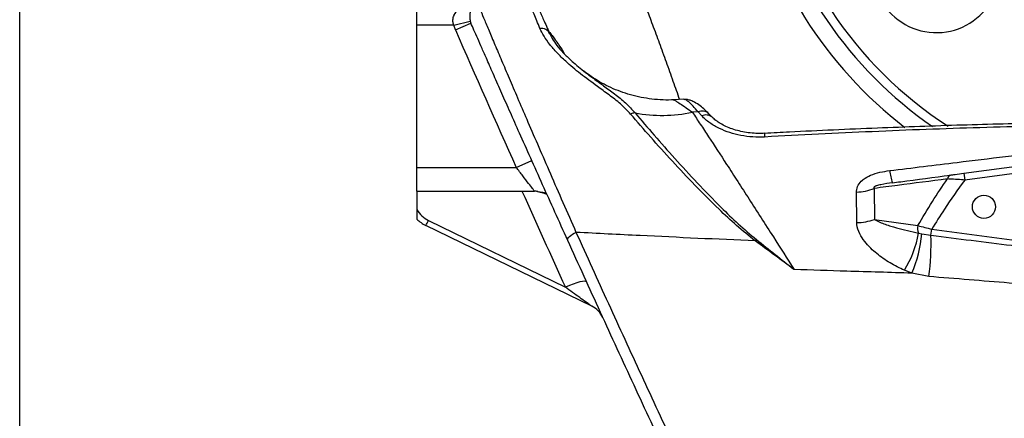
# Model space of a CAD drawing. Units: millimetres. Extents: x 0 to 841, y 0 to 594.
# Drawn here: x 549 to 578, y 412 to 424 of the extents above; entities that cross this region are included whole.
import ezdxf

# ---------------------------------------------------------------- set-up
doc = ezdxf.new("R2010")
doc.units = ezdxf.units.MM
doc.layers.add('LIVELLO0', color=7, linetype='Continuous')
doc.styles.add('SLDTEXTSTYLE1', font='TXT', dxfattribs={"width": 0.75})
doc.dimstyles.new('SLDDIMSTYLE5', dxfattribs={"dimtxt": 4, "dimasz": 4, "dimexe": 0, "dimexo": 0.0625, "dimgap": 1, "dimtad": 1, "dimlfac": 10, "dimrnd": 1e-09, "dimzin": 12, "dimdsep": 46, "dimtxsty": 'SLDTEXTSTYLE1', "dimsah": 1, "dimcen": 0.09, "dimadec": 0, "dimazin": 3, "dimtfac": 1, "dimtofl": 0, "dimtmove": 0, "dimatfit": 3, "dimfxl": 0, "dimfrac": 2, "dimtolj": 1, "dimtzin": 12, "dimarcsym": 0})

# ---------------------------------------------------------------- blocks, each defined once
blk = doc.blocks.new('_D_26')
at = {"layer": 'LIVELLO0'}
for p, q in [((548.651, 407.296), (548.651, 460.719)), ((582.351, 416.697), (582.351, 460.719)), ((582.351, 459.719), (548.651, 459.719))]:
    blk.add_line(p, q, dxfattribs=at)
for points in [[(548.651, 459.719), (552.651, 459.069), (552.651, 460.369)], [(582.351, 459.719), (578.351, 460.369), (578.351, 459.069)]]:
    blk.add_solid(points, dxfattribs=at)
at = {"layer": 'LIVELLO0', "insert": (561.474, 464.876), "char_height": 4, "attachment_point": 1, "style": 'SLDTEXTSTYLE1'}
blk.add_mtext('337', dxfattribs=at)

msp = doc.modelspace()

# ---------------------------------------------------------------- linework, layer by layer
at = {"color": 7, "linetype": 'Continuous', "lineweight": 25}
for p, q in [((560.351076, 423.642263), (560.351076, 424.331436)), ((561.438077, 423.642263), (560.351076, 423.642263)), ((560.351076, 419.448525), (560.351076, 423.642263)), ((561.438077, 423.642263), (561.924037, 423.757511)), ((561.487138, 423.495867), (561.438077, 423.642263)), ((561.487138, 423.495867), (561.944962, 423.696858)), ((561.924037, 423.757511), (561.944962, 423.696858)), ((568.214511, 421.454647), (567.901151, 421.441366)), ((568.637474, 421.081122), (568.471389, 421.072813)), ((568.746334, 420.96492), (568.637474, 421.081122)), ((569.056576, 420.925798), (568.945709, 421.037758)), ((576.470019, 419.277083), (582.078646, 420.023701)), ((582.105037, 419.82545), (576.49641, 419.078832)), ((563.281958, 419.448525), (563.738275, 419.652916)), ((560.351076, 419.448525), (563.281958, 419.448525)), ((560.351076, 418.748525), (560.351076, 419.448525)), ((576.470019, 419.277083), (576.49641, 419.078832)), ((560.351076, 418.748525), (563.814553, 418.748525)), ((560.351076, 418.748525), (560.351076, 418.210541)), ((573.314513, 417.823749), (573.305025, 418.722903)), ((573.828378, 418.831256), (573.835014, 417.915326)), ((565.504475, 415.363659), (560.613569, 417.743293)), ((560.69758, 417.88471), (564.728323, 415.923582)), ((573.835014, 417.915326), (575.114071, 417.736243)), ((575.135113, 417.515966), (575.232253, 417.492788)), ((575.232253, 417.492788), (575.499661, 417.451393)), ((575.499661, 417.451393), (575.523266, 417.62872)), ((575.523266, 417.62872), (582.105037, 416.752558)), ((574.938809, 416.336408), (574.715807, 416.419425)), ((575.437692, 416.237038), (574.938809, 416.336408))]:
    msp.add_line(p, q, dxfattribs=at)
at = {"color": 7, "linetype": 'Continuous', "lineweight": 25, "flags": 128}
for points in [[(564.798087, 417.300502), (564.79414, 417.324303), (564.801704, 417.352258), (564.820466, 417.383205), (564.849645, 417.41586), (564.88803, 417.448866), (564.934027, 417.480853), (564.985727, 417.510493), (565.040981, 417.536554)], [(565.353049, 416.079444), (565.33329, 416.094182), (565.292608, 416.098577), (565.232382, 416.092481), (565.154653, 416.076099), (565.062057, 416.049987), (564.957732, 416.01503), (564.845216, 415.972413), (564.728323, 415.923582)]]:
    msp.add_lwpolyline(points, dxfattribs=at)
at = {"color": 7, "linetype": 'Continuous', "lineweight": 25}
msp.add_circle((577.059568, 418.289004), 0.34, dxfattribs=at)
at = {"color": 9, "linetype": 'Continuous', "lineweight": 25}
for centre, radius, start, end in [((582.351076, 430.536621), 11.734311, 189.7537568, 237.2725245), ((582.351076, 430.536621), 12.5, 191.9873815, 232.4443767), ((568.759612, 420.824177), 0.284498, 48.9218642, 115.4239584), ((568.872241, 420.710689), 0.2837, 49.4053966, 116.3466709), ((570.983766, 420.388281), 0.387313, 170.5973241, 186.5001035), ((1106.538638, 662.90999), 595.45, 204.207679617, 204.506061074)]:
    msp.add_arc(centre, radius, start, end, dxfattribs=at)
at = {"color": 7, "linetype": 'Continuous', "lineweight": 25}
for centre, radius, start, end in [((582.351076, 430.536621), 12, 193.1956723, 235.4372296), ((575.661726, 425.292328), 1.874482, 145.3464336, 328.3414266), ((564.017559, 423.267754), 0.276108, 25.4972557, 97.8434072), ((1106.526421, 662.7755), 595.25, 203.702125399, 204.128290997), ((566.796157, 420.737561), 0.316836, 92.4724452, 117.362501), ((567.578974, 425.392963), 4.41136, 259.598027, 281.6714518), ((575.786487, 419.500113), 1.50724, 185.4770766, 199.5011217), ((576.111675, 419.102497), 0.127403, 106.7539366, 176.4386809), ((563.821048, 418.248525), 0.5, 79.3340051, 90.9071474), ((573.25935, 420.261618), 1.539393, 271.7002727, 291.6937108), ((561.047585, 418.604082), 0.8, 209.4672643, 244.0551075), ((561.051076, 418.642508), 1, 225.572996, 244.0551075), ((560.179161, 418.097022), 0.560209, 320.8448489, 337.7290997), ((573.268446, 419.610583), 1.787428, 271.4768575, 288.4800205), ((575.362085, 417.648791), 0.262981, 160.5769855, 210.3362679), ((572.023749, 418.077279), 3.161591, 328.3739327, 349.7734141), ((571.286451, 417.878658), 3.964625, 337.1075524, 354.4146693), ((568.022371, 417.224202), 7.48074, 352.4170933, 1.7403499), ((571.008727, 416.702088), 0.89949, 136.2793265, 139.6873106), ((565.198221, 414.734209), 0.7, 24.6176632, 64.0551075)]:
    msp.add_arc(centre, radius, start, end, dxfattribs=at)
at = {"color": 9, "linetype": 'Continuous', "lineweight": 25}
for points, knots in [([(566.88057, 424.736617), (566.953621, 424.547715), (567.093298, 424.186522), (567.296917, 423.64574), (567.495436, 423.109554), (567.696776, 422.555658), (567.895494, 422.00049), (568.025651, 421.629448), (568.088837, 421.449321)], [0, 0, 0, 0, 0.173477628, 0.331699055, 0.494939289, 0.663203981, 0.836498286, 1, 1, 1, 1]), ([(564.230229, 423.469415), (564.230229, 423.469415), (564.231057, 423.467538), (564.25846, 423.432835), (564.349197, 423.317131), (564.454112, 423.174829), (564.570657, 423.011232), (564.656252, 422.867741), (564.705586, 422.785038)], [0, 0, 0, 0, 0.000004397, 0.222685266, 0.447640818, 0.608767464, 0.774508257, 1, 1, 1, 1]), ([(565.727896, 421.944581), (565.768637, 421.914435), (565.914134, 421.806776), (566.181037, 421.613883), (566.504644, 421.357126), (566.689974, 421.155001), (566.782489, 421.054102)], [0, 0, 0, 0, 0.114873821, 0.410248611, 0.70560201, 1, 1, 1, 1]), ([(567.901149, 421.438456), (567.901181, 421.438644), (567.902105, 421.443966), (567.930764, 421.430688), (567.993806, 421.397455), (568.10268, 421.329073), (568.27224, 421.214195), (568.406759, 421.118696), (568.471389, 421.072813)], [0, 0, 0, 0, 0.006398217, 0.180932785, 0.282515345, 0.527459987, 0.772965717, 1, 1, 1, 1]), ([(568.637474, 421.081122), (568.586984, 421.143142), (568.48603, 421.267151), (568.357013, 421.387659), (568.263429, 421.451275), (568.227071, 421.445047), (568.215007, 421.442981)], [0, 0, 0, 0, 0.28290636, 0.565672935, 0.855878183, 1, 1, 1, 1]), ([(563.814563, 418.756922), (563.816215, 418.754782), (563.82165, 418.747746), (563.792629, 418.785321), (563.73858, 418.855334), (563.644815, 418.976859), (563.47491, 419.197397), (563.346807, 419.364125), (563.281958, 419.448525)], [0, 0, 0, 0, 0.071050079, 0.233717157, 0.267728358, 0.493898857, 0.743802584, 1, 1, 1, 1]), ([(563.914106, 418.744302), (563.938513, 418.73816), (564.01952, 418.717777), (564.127343, 418.713874), (564.158901, 418.692031), (564.174572, 418.681184)], [0, 0, 0, 0, 0.178367745, 0.591992122, 1, 1, 1, 1])]:
    msp.add_open_spline(points, degree=3, knots=knots, dxfattribs=at)
at = {"color": 7, "linetype": 'Continuous', "lineweight": 25}
for points, knots in [([(561.438077, 423.642263), (561.427764, 423.675622), (561.412256, 423.725781), (561.413496, 423.823734), (561.431907, 423.889298), (561.483666, 423.998808), (561.574451, 424.110488), (561.68185, 424.178394), (561.733637, 424.211138)], [0, 0, 0, 0, 0.1349110751, 0.2028530616, 0.3858131511, 0.4067277376, 0.7139270278, 1, 1, 1, 1]), ([(561.999047, 424.204851), (561.982989, 424.175784), (561.949706, 424.115539), (561.918316, 424.001059), (561.903894, 423.878998), (561.917733, 423.795536), (561.924037, 423.757511)], [0, 0, 0, 0, 0.302035182, 0.625999281, 0.829605446, 1, 1, 1, 1]), ([(562.15301, 424.252293), (562.178865, 424.18951), (562.230576, 424.063941), (562.348295, 423.782052), (562.49532, 423.4323), (562.671807, 423.014819), (562.872982, 422.541204), (563.098041, 422.013668), (563.348309, 421.429566), (563.630034, 420.774867), (563.94141, 420.054512), (564.285371, 419.262619), (564.6509, 418.424854), (564.910953, 417.832656), (565.040981, 417.536554)], [0, 0, 0, 0, 0.079405662, 0.15881526, 0.240643309, 0.322475795, 0.401692561, 0.48091281, 0.562136667, 0.643363671, 0.731327954, 0.819295407, 0.909646633, 1, 1, 1, 1]), ([(563.97988, 423.541279), (563.947575, 423.617875), (563.882965, 423.771064), (563.802585, 423.962773), (563.733775, 424.127721), (563.700093, 424.209384), (563.683252, 424.250215)], [0, 0, 0, 0, 0.248320563, 0.496637337, 0.748320608, 1, 1, 1, 1]), ([(563.962994, 424.075917), (563.980216, 424.036777), (564.01466, 423.958495), (564.084687, 423.799482), (564.166919, 423.612884), (564.23349, 423.462035), (564.266777, 423.38661)], [0, 0, 0, 0, 0.24828564, 0.49657516, 0.748285478, 1, 1, 1, 1]), ([(564.798087, 417.300502), (564.671083, 417.581125), (564.417079, 418.142366), (564.052601, 418.951895), (563.702969, 419.731269), (563.386017, 420.440518), (563.103806, 421.074116), (562.852662, 421.639595), (562.622433, 422.159391), (562.429081, 422.597006), (562.270503, 422.956616), (562.141776, 423.248988), (562.030413, 423.502258), (561.973445, 423.631992), (561.944962, 423.696858)], [0, 0, 0, 0, 0.0936074213, 0.1872127244, 0.2832993035, 0.3793819805, 0.4635726844, 0.5477602204, 0.6340275366, 0.7202905495, 0.7895425161, 0.8587924769, 0.9293973511, 1, 1, 1, 1]), ([(566.650533, 421.018948), (566.553579, 421.120721), (566.359304, 421.32465), (566.015414, 421.586148), (565.609147, 421.87689), (565.166164, 422.205498), (564.769133, 422.535403), (564.474853, 422.825327), (564.259907, 423.073896), (564.087808, 423.316666), (564.015855, 423.46641), (563.97988, 423.541279)], [0, 0, 0, 0, 0.097590907, 0.19555048, 0.293529679, 0.440917222, 0.588140873, 0.689206433, 0.790253567, 0.89513047, 1, 1, 1, 1]), ([(564.266777, 423.38661), (564.298295, 423.323863), (564.361334, 423.198362), (564.51568, 422.989141), (564.714051, 422.768862), (564.995265, 422.503668), (565.334644, 422.231192), (565.610651, 422.030032), (565.727896, 421.944581)], [0, 0, 0, 0, 0.148925243, 0.297865761, 0.452307881, 0.606787836, 0.832968158, 1, 1, 1, 1]), ([(567.900986, 421.44072), (567.88523, 421.439511), (567.759078, 421.429835), (567.522974, 421.438282), (567.197228, 421.46699), (566.880094, 421.523719), (566.573787, 421.60346), (566.280137, 421.70526), (566.000746, 421.826721), (565.737459, 421.966108), (565.492345, 422.118095), (565.341555, 422.23171), (565.268178, 422.286995)], [0, 0, 0, 0, 0.016785875, 0.134401234, 0.250202874, 0.364148877, 0.476169598, 0.586164952, 0.694000024, 0.799498555, 0.902433789, 1, 1, 1, 1]), ([(568.945342, 421.037753), (568.91226, 421.071292), (568.828166, 421.156549), (568.694994, 421.268032), (568.559561, 421.360285), (568.433872, 421.416991), (568.327998, 421.448075), (568.251997, 421.450597), (568.216014, 421.451791)], [0, 0, 0, 0, 0.148112447, 0.37650356, 0.619396211, 0.764131847, 0.888330221, 1, 1, 1, 1]), ([(570.322843, 417.284021), (570.137026, 417.433955), (569.764331, 417.734678), (569.174012, 418.290735), (568.537768, 418.926033), (567.869455, 419.638584), (567.233723, 420.342774), (566.844924, 420.793564), (566.650533, 421.018948)], [0, 0, 0, 0, 0.126391129, 0.25350317, 0.438068872, 0.62264323, 0.811330097, 1, 1, 1, 1]), ([(566.782489, 421.054102), (566.967821, 420.836694), (567.338502, 420.401861), (567.952251, 419.709222), (568.606922, 418.994416), (569.235522, 418.348094), (569.815166, 417.783081), (570.177244, 417.477076), (570.358649, 417.323764)], [0, 0, 0, 0, 0.184510213, 0.369036053, 0.557759881, 0.746477767, 0.87298232, 1, 1, 1, 1]), ([(568.471389, 421.072813), (568.548077, 420.957318), (568.701456, 420.726324), (569.031333, 420.22489), (569.398207, 419.662598), (569.802718, 419.038404), (570.141317, 418.513945), (570.492719, 417.967986), (570.931975, 417.283993), (571.263537, 416.766315), (571.469369, 416.444944)], [0, 0, 0, 0, 0.093840082, 0.187682356, 0.377464349, 0.486957595, 0.596453304, 0.707405289, 0.818359101, 1, 1, 1, 1]), ([(570.598942, 420.344435), (570.481446, 420.342089), (570.242666, 420.337322), (569.895619, 420.384627), (569.564965, 420.468886), (569.254359, 420.593614), (568.965494, 420.758305), (568.820326, 420.895164), (568.746334, 420.96492)], [0, 0, 0, 0, 0.156133455, 0.317300457, 0.474441497, 0.636172912, 0.814557215, 1, 1, 1, 1]), ([(570.601475, 420.453923), (570.571217, 420.451736), (570.465595, 420.444101), (570.283912, 420.451715), (570.061107, 420.47531), (569.845623, 420.519101), (569.642188, 420.579556), (569.457584, 420.653861), (569.295256, 420.739219), (569.16395, 420.829071), (569.085339, 420.893802), (569.059723, 420.923804), (569.05764, 420.926244)], [0, 0, 0, 0, 0.04683012, 0.163466829, 0.282358534, 0.40185721, 0.522844094, 0.643973287, 0.761248479, 0.87923362, 0.990177831, 1, 1, 1, 1]), ([(587.28449, 420.653002), (587.017907, 420.658967), (585.684952, 420.688796), (583.294354, 420.717515), (580.11295, 420.698952), (576.940817, 420.626038), (573.769052, 420.509828), (571.655649, 420.399566), (570.598942, 420.344435)], [0, 0, 0, 0, 0.0479192654, 0.2396036833, 0.4295911603, 0.619581502, 0.809789829, 1, 1, 1, 1]), ([(587.283176, 420.745913), (586.759086, 420.757385), (585.482469, 420.78533), (583.445431, 420.79928), (581.15136, 420.792068), (578.805154, 420.757653), (576.387171, 420.697038), (573.887841, 420.606877), (571.95023, 420.523006), (570.844984, 420.461711), (570.601826, 420.448226)], [0, 0, 0, 0, 0.094231773, 0.229536508, 0.366140147, 0.506576031, 0.651304778, 0.800931246, 0.95620407, 1, 1, 1, 1]), ([(574.286128, 419.356251), (574.947482, 419.436728), (576.558081, 419.632715), (579.116294, 419.944209), (581.006264, 420.174462), (581.951778, 420.289654)], [0, 0, 0, 0, 0.2582499089, 0.6289172483, 1, 1, 1, 1]), ([(573.305025, 418.722903), (573.305097, 418.731948), (573.305646, 418.800931), (573.342956, 418.930822), (573.437087, 419.039387), (573.560645, 419.138715), (573.727665, 419.229314), (573.995301, 419.313417), (574.189062, 419.341955), (574.286128, 419.356251)], [0, 0, 0, 0, 0.024377007, 0.18591439, 0.349292875, 0.37440876, 0.566683035, 0.782927843, 1, 1, 1, 1]), ([(574.365709, 418.996958), (574.446479, 419.00771), (575.014279, 419.083296), (575.585223, 419.159299), (576.074949, 419.224492)], [0, 0, 0, 0, 0.142250731, 1, 1, 1, 1]), ([(576.074949, 419.224492), (576.119757, 419.230456), (576.239346, 419.246376), (576.38127, 419.265269), (576.470019, 419.277083)], [0, 0, 0, 0, 0.374675959, 1, 1, 1, 1]), ([(574.365709, 418.996958), (574.25329, 418.980872), (574.09539, 418.958278), (573.923238, 418.918141), (573.85803, 418.893018), (573.836743, 418.882459), (573.822712, 418.872015), (573.816116, 418.864995), (573.812637, 418.858083), (573.811808, 418.85127), (573.814827, 418.842401), (573.821442, 418.835997), (573.826993, 418.832203), (573.828378, 418.831256)], [0, 0, 0, 0, 0.567666453, 0.797326666, 0.840809082, 0.885713063, 0.901149324, 0.916725195, 0.927905345, 0.939074608, 0.956027801, 0.989025561, 1, 1, 1, 1]), ([(575.984518, 419.110411), (575.494754, 419.046836), (574.773655, 418.953231), (574.057974, 418.860882), (573.828378, 418.831256)], [0, 0, 0, 0, 0.679191723, 1, 1, 1, 1]), ([(575.114071, 417.736243), (575.254132, 417.975604), (575.528148, 418.443893), (575.834671, 418.891563), (575.984518, 419.110411)], [0, 0, 0, 0, 0.511140545, 1, 1, 1, 1]), ([(576.49641, 419.078832), (576.291035, 418.794791), (575.949682, 418.322686), (575.644741, 417.826412), (575.523266, 417.62872)], [0, 0, 0, 0, 0.601646983, 1, 1, 1, 1]), ([(576.49641, 419.078832), (576.463136, 419.080948), (576.349325, 419.088188), (576.165504, 419.099575), (576.042095, 419.106964), (575.984518, 419.110411)], [0, 0, 0, 0, 0.180592802, 0.61770281, 1, 1, 1, 1]), ([(563.908864, 418.740184), (563.935127, 418.735018), (564.001089, 418.722044), (564.083629, 418.69874), (564.15207, 418.673772), (564.19024, 418.653321), (564.194189, 418.650021), (564.196021, 418.648489)], [0, 0, 0, 0, 0.163614786, 0.410942328, 0.628511719, 0.827645561, 1, 1, 1, 1]), ([(560.351076, 418.210541), (560.351076, 418.15747), (560.351076, 418.077397), (560.351076, 417.989902), (560.351076, 417.946749), (560.351076, 417.929955), (560.351076, 417.92873), (560.351076, 417.928365)], [0, 0, 0, 0, 0.41541003, 0.626757248, 0.804712927, 0.941820101, 1, 1, 1, 1]), ([(574.715807, 416.419425), (574.645261, 416.452559), (574.428051, 416.554575), (574.085453, 416.759787), (573.76661, 417.017245), (573.540061, 417.26602), (573.389917, 417.496814), (573.320329, 417.690653), (573.315374, 417.804059), (573.314513, 417.823749)], [0, 0, 0, 0, 0.108613775, 0.334416128, 0.559785053, 0.691957433, 0.823778612, 0.969403479, 1, 1, 1, 1]), ([(573.835014, 417.915326), (573.886162, 417.887789), (574.034418, 417.807973), (574.417382, 417.689466), (574.802699, 417.587424), (575.080392, 417.527729), (575.135113, 417.515966)], [0, 0, 0, 0, 0.136586768, 0.395906881, 0.88095896, 1, 1, 1, 1]), ([(575.114071, 417.736243), (575.180187, 417.719001), (575.303401, 417.686869), (575.453644, 417.647134), (575.523266, 417.62872)], [0, 0, 0, 0, 0.536598384, 1, 1, 1, 1]), ([(565.040981, 417.536554), (565.357375, 416.840539), (565.990218, 415.448388), (566.962956, 413.334924), (567.875463, 411.369351), (568.724608, 409.556209), (569.505554, 407.89976), (570.297622, 406.228283), (570.997518, 404.757643), (571.600075, 403.493184), (572.10269, 402.440475), (572.612245, 401.378823), (573.127755, 400.311491), (573.646993, 399.241524), (574.221125, 398.064472), (574.846848, 396.789042), (575.522953, 395.419895), (576.1904, 394.076402), (576.620237, 393.217785), (576.835152, 392.788486)], [0, 0, 0, 0, 0.086797234, 0.173609618, 0.260388979, 0.32651096, 0.39269416, 0.458833774, 0.524896257, 0.565791587, 0.606714705, 0.647607798, 0.689600364, 0.731624826, 0.773617185, 0.829549197, 0.885480171, 0.942741256, 1, 1, 1, 1]), ([(570.322843, 417.284021), (569.191491, 417.335187), (567.429067, 417.414893), (565.670627, 417.504477), (565.040981, 417.536554)], [0, 0, 0, 0, 0.6419294967, 1, 1, 1, 1]), ([(575.499661, 417.451393), (576.290121, 417.352743), (578.486349, 417.078652), (580.682873, 416.80559), (582.08883, 416.630808)], [0, 0, 0, 0, 0.35991717, 1, 1, 1, 1]), ([(576.57452, 392.815233), (576.364734, 393.227736), (575.945155, 394.052757), (575.283948, 395.362517), (574.603288, 396.718851), (573.888402, 398.152749), (573.148961, 399.646233), (572.469145, 401.029231), (571.87035, 402.255052), (571.35355, 403.318345), (570.745537, 404.57562), (570.050508, 406.02223), (569.27295, 407.653319), (568.507836, 409.270855), (567.664056, 411.068526), (566.746725, 413.041251), (565.760082, 415.183822), (565.118732, 416.594984), (564.798087, 417.300502)], [0, 0, 0, 0, 0.055664899, 0.111331987, 0.168336249, 0.225341697, 0.286428475, 0.347515538, 0.389331615, 0.431179811, 0.472998148, 0.538109278, 0.603294648, 0.668521768, 0.733689887, 0.822441535, 0.911228769, 1, 1, 1, 1]), ([(571.469369, 416.444944), (571.467379, 416.44639), (571.083353, 416.725405), (570.70211, 417.005438), (570.322843, 417.284021)], [0, 0, 0, 0, 0.005181528, 1, 1, 1, 1]), ([(570.358649, 417.323764), (570.725943, 417.032389), (571.095161, 416.739487), (571.467429, 416.446471), (571.469369, 416.444944)], [0, 0, 0, 0, 0.9947884077, 1, 1, 1, 1]), ([(574.938809, 416.336408), (574.29787, 416.354538), (573.140471, 416.387278), (571.984979, 416.427151), (571.469369, 416.444944)], [0, 0, 0, 0, 0.553775092, 1, 1, 1, 1]), ([(582.013871, 415.709434), (581.312473, 415.767987), (579.90946, 415.885113), (577.715874, 416.050248), (576.226845, 416.172335), (575.437692, 416.237038)], [0, 0, 0, 0, 0.319670981, 0.639440534, 1, 1, 1, 1]), ([(565.504475, 415.363659), (565.502646, 415.364715), (565.495653, 415.368749), (565.474069, 415.383609), (565.421777, 415.420096), (565.314281, 415.496937), (565.074486, 415.670204), (564.869476, 415.820263), (564.728323, 415.923582)], [0, 0, 0, 0, 0.017276876, 0.066045427, 0.092869468, 0.242306905, 0.478316373, 1, 1, 1, 1])]:
    msp.add_open_spline(points, degree=3, knots=knots, dxfattribs=at)

# ---------------------------------------------------------------- dimensions: what is measured, and where the dimension line sits
at = {"layer": 'LIVELLO0'}
dim = msp.add_linear_dim(base=(548.651076, 459.719263), p1=(582.351076, 415.697367), p2=(548.651076, 406.29629), dimstyle='SLDDIMSTYLE5', dxfattribs=at)
dim.commit()
dim.dimension.update_dxf_attribs({"geometry": '_D_26', "text_midpoint": (565.907078, 459.719263), "dimtype": 160})

doc.saveas('drawing.dxf')
